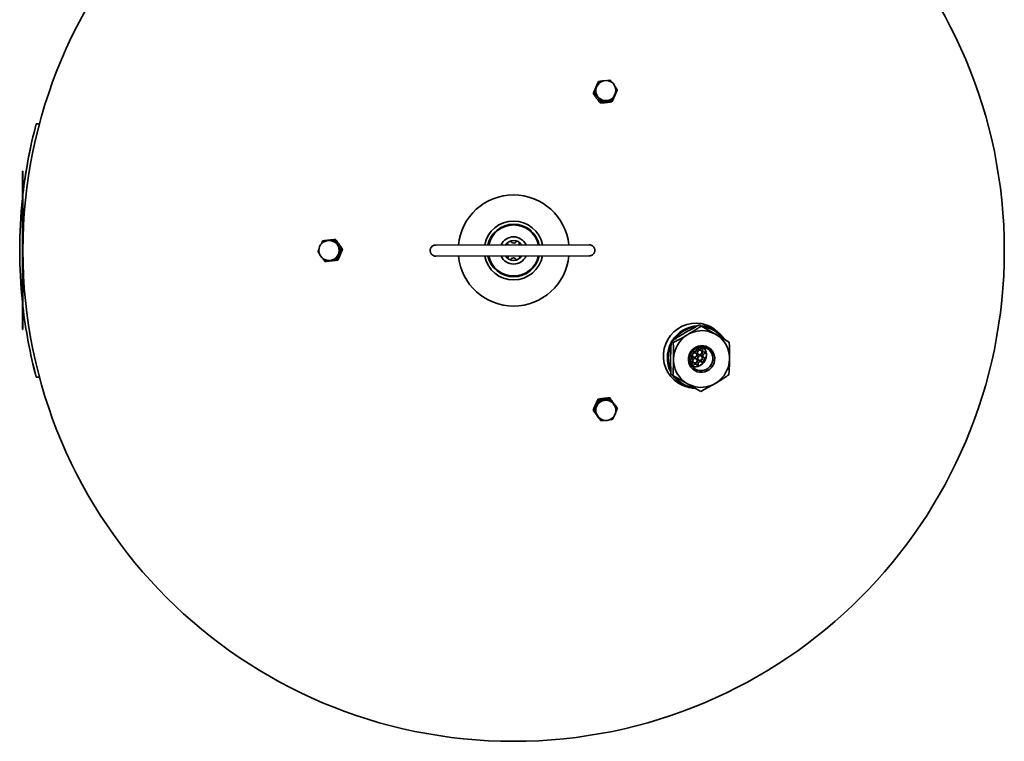
# Model space of a CAD drawing. Units: millimetres. Extents: x 243 to 1830, y 215 to 2632.
# Drawn here: x 243 to 865, y 215 to 671 of the extents above; entities that cross this region are included whole.
import ezdxf

# ---------------------------------------------------------------- set-up
doc = ezdxf.new("R2010")
doc.units = ezdxf.units.MM
doc.header["$LTSCALE"] = 10
doc.layers.add('Sichtbar (ISO)', color=7, linetype='Continuous', lineweight=35)

msp = doc.modelspace()

# ---------------------------------------------------------------- linework, layer by layer
at = {"layer": 'Sichtbar (ISO)'}
for p, q in [((607.82, 629.03), (608.03, 629.38)), ((608.25, 631.03), (608.7, 631.81)), ((605.31, 624.27), (605.76, 625.05)), ((618.65, 622.78), (618.85, 623.13)), ((609.78, 618.27), (610.23, 619.05)), ((617.21, 619.03), (617.66, 619.81)), ((253.48, 605.12), (255.55, 605.12)), ((250.24, 591.97), (250.24, 591.74)), ((244.75, 573.12), (244.75, 575.12)), ((245.05, 575.12), (244.75, 575.12)), ((244.75, 573.12), (244.75, 477.12)), ((245.05, 575.12), (245.05, 573.12)), ((245.05, 573.12), (245.05, 477.12)), ((438.68, 531.37), (438.27, 531.37)), ((442.64, 532), (441.74, 532)), ((447.01, 525.96), (446.12, 525.96)), ((505.87, 528.55), (602.87, 528.69)), ((436.72, 518.25), (435.82, 518.25)), ((438.68, 518.87), (438.27, 518.87)), ((444.06, 519.08), (443.16, 519.08)), ((602.88, 521.69), (505.88, 521.55)), ((244.75, 475.12), (244.75, 477.12)), ((244.75, 475.12), (245.05, 475.12)), ((245.05, 477.12), (245.05, 475.12)), ((672.43, 478.14), (673.69, 477.41)), ((691.27, 467.26), (673.69, 477.41)), ((679.39, 476.43), (681.83, 475.02)), ((654.64, 467.62), (655.9, 466.9)), ((255.55, 445.12), (253.48, 445.12)), ((654.43, 446.96), (655.69, 446.23)), ((655.69, 446.23), (673.27, 436.08)), ((659.39, 441.79), (661.83, 440.38)), ((608.34, 431.15), (608.79, 430.37)), ((615.78, 432.02), (616.23, 431.25)), ((605.3, 424.34), (605.75, 423.56)), ((618.65, 427.47), (618.85, 427.11)), ((620.16, 426.09), (620.61, 425.31)), ((607.82, 421.22), (608.03, 420.86))]:
    msp.add_line(p, q, dxfattribs=at)
at = {"layer": 'Sichtbar (ISO)', "flags": 128}
for points in [[(608.25, 631.03), (608.11, 630.7), (607.96, 630.38), (607.83, 630.06), (607.69, 629.76), (607.56, 629.47), (607.44, 629.18), (607.31, 628.9), (607.19, 628.62), (607.08, 628.35), (606.96, 628.09), (606.84, 627.82), (606.73, 627.56), (606.62, 627.3), (606.5, 627.04), (606.39, 626.78), (606.27, 626.51), (606.16, 626.25), (606.05, 625.98), (605.93, 625.71), (605.81, 625.43), (605.69, 625.15), (605.57, 624.87), (605.44, 624.57), (605.31, 624.27)], [(605.76, 625.05), (605.83, 625.21), (605.9, 625.37), (605.97, 625.53), (606.04, 625.68), (606.11, 625.84), (606.18, 625.99), (606.24, 626.14), (606.31, 626.29), (606.37, 626.44), (606.44, 626.58), (606.5, 626.73), (606.56, 626.87), (606.62, 627.01), (606.69, 627.15), (606.75, 627.29), (606.81, 627.43), (606.87, 627.57), (606.93, 627.7), (606.99, 627.84), (607.05, 627.98), (607.11, 628.11), (607.17, 628.25), (607.23, 628.38), (607.28, 628.52)], [(607.28, 628.52), (607.34, 628.66), (607.4, 628.79), (607.46, 628.93), (607.52, 629.06), (607.58, 629.19), (607.63, 629.33), (607.69, 629.46), (607.75, 629.59), (607.81, 629.73), (607.86, 629.86), (607.92, 629.99), (607.98, 630.13), (608.04, 630.26), (608.1, 630.4), (608.16, 630.54), (608.22, 630.67), (608.27, 630.81), (608.33, 630.95), (608.39, 631.09), (608.46, 631.23), (608.52, 631.37), (608.58, 631.52), (608.64, 631.67), (608.7, 631.81)], [(608.7, 631.81), (608.83, 631.83), (608.95, 631.85), (609.07, 631.87), (609.19, 631.88), (609.31, 631.9), (609.43, 631.92), (609.54, 631.93), (609.66, 631.95), (609.77, 631.96), (609.89, 631.98), (610, 631.99), (610.11, 632.01), (610.22, 632.02), (610.34, 632.04), (610.45, 632.05), (610.55, 632.07), (610.66, 632.08), (610.77, 632.09), (610.88, 632.11), (610.99, 632.12), (611.09, 632.13), (611.2, 632.15), (611.3, 632.16), (611.41, 632.17)], [(614.27, 632.45), (614.35, 632.46), (614.42, 632.47), (614.5, 632.47), (614.57, 632.48), (614.64, 632.48), (614.72, 632.49), (614.79, 632.49), (614.87, 632.5), (614.95, 632.5), (615.02, 632.51), (615.1, 632.52), (615.17, 632.52), (615.25, 632.53), (615.33, 632.53), (615.41, 632.54), (615.48, 632.54), (615.56, 632.55), (615.64, 632.55), (615.72, 632.56), (615.8, 632.56), (615.88, 632.57), (615.96, 632.57), (616.04, 632.58), (616.13, 632.58)], [(616.13, 632.58), (616.17, 632.52), (616.22, 632.46), (616.27, 632.41), (616.32, 632.35), (616.36, 632.29), (616.41, 632.23), (616.46, 632.18), (616.5, 632.12), (616.55, 632.06), (616.6, 632.01), (616.64, 631.95), (616.69, 631.9), (616.73, 631.84), (616.77, 631.79), (616.82, 631.73), (616.86, 631.68), (616.91, 631.62), (616.95, 631.57), (616.99, 631.51), (617.04, 631.46), (617.08, 631.41), (617.12, 631.35), (617.17, 631.3), (617.21, 631.24)], [(619.27, 628.5), (619.33, 628.43), (619.38, 628.35), (619.43, 628.28), (619.49, 628.2), (619.54, 628.12), (619.59, 628.05), (619.65, 627.97), (619.7, 627.89), (619.76, 627.82), (619.81, 627.74), (619.86, 627.66), (619.92, 627.58), (619.97, 627.5), (620.03, 627.42), (620.09, 627.34), (620.14, 627.26), (620.2, 627.18), (620.25, 627.09), (620.31, 627.01), (620.37, 626.93), (620.43, 626.84), (620.48, 626.76), (620.54, 626.67), (620.6, 626.58)], [(605.31, 624.27), (605.51, 623.97), (605.71, 623.68), (605.9, 623.4), (606.09, 623.13), (606.27, 622.87), (606.45, 622.61), (606.63, 622.36), (606.8, 622.12), (606.97, 621.88), (607.15, 621.64), (607.32, 621.41), (607.49, 621.17), (607.67, 620.94), (607.84, 620.71), (608.02, 620.48), (608.2, 620.25), (608.38, 620.01), (608.56, 619.78), (608.75, 619.54), (608.95, 619.3), (609.15, 619.05), (609.35, 618.79), (609.56, 618.53), (609.78, 618.27)], [(608.05, 622.14), (607.96, 622.26), (607.87, 622.38), (607.78, 622.5), (607.69, 622.61), (607.6, 622.73), (607.51, 622.85), (607.42, 622.97), (607.33, 623.09), (607.24, 623.2), (607.14, 623.32), (607.05, 623.44), (606.96, 623.56), (606.86, 623.68), (606.77, 623.8), (606.67, 623.92), (606.58, 624.04), (606.48, 624.16), (606.38, 624.28), (606.28, 624.41), (606.18, 624.53), (606.08, 624.66), (605.97, 624.79), (605.87, 624.91), (605.76, 625.05)], [(610.23, 619.05), (610.14, 619.19), (610.04, 619.33), (609.94, 619.48), (609.85, 619.61), (609.75, 619.75), (609.66, 619.89), (609.57, 620.02), (609.48, 620.15), (609.38, 620.28), (609.29, 620.41), (609.2, 620.54), (609.11, 620.67), (609.02, 620.8), (608.94, 620.92), (608.85, 621.04), (608.76, 621.17), (608.67, 621.29), (608.58, 621.41), (608.49, 621.53), (608.41, 621.65), (608.32, 621.78), (608.23, 621.9), (608.14, 622.02), (608.05, 622.14)], [(619.18, 623.29), (619.12, 623.15), (619.06, 623.02), (619, 622.88), (618.94, 622.75), (618.89, 622.61), (618.83, 622.47), (618.77, 622.33), (618.71, 622.2), (618.64, 622.06), (618.58, 621.92), (618.52, 621.78), (618.46, 621.64), (618.4, 621.49), (618.33, 621.35), (618.27, 621.2), (618.2, 621.06), (618.14, 620.91), (618.07, 620.76), (618.01, 620.61), (617.94, 620.45), (617.87, 620.3), (617.8, 620.14), (617.73, 619.98), (617.66, 619.81)], [(620.6, 626.58), (620.54, 626.43), (620.48, 626.29), (620.41, 626.14), (620.35, 626), (620.29, 625.86), (620.23, 625.72), (620.17, 625.58), (620.11, 625.44), (620.05, 625.3), (620, 625.17), (619.94, 625.03), (619.88, 624.9), (619.82, 624.76), (619.76, 624.63), (619.7, 624.49), (619.65, 624.36), (619.59, 624.23), (619.53, 624.09), (619.47, 623.96), (619.42, 623.83), (619.36, 623.69), (619.3, 623.56), (619.24, 623.42), (619.18, 623.29)], [(609.78, 618.27), (610.13, 618.29), (610.46, 618.31), (610.78, 618.33), (611.09, 618.35), (611.4, 618.38), (611.7, 618.4), (612, 618.42), (612.29, 618.45), (612.58, 618.47), (612.87, 618.5), (613.16, 618.53), (613.44, 618.56), (613.73, 618.59), (614.02, 618.62), (614.31, 618.65), (614.61, 618.69), (614.9, 618.72), (615.21, 618.76), (615.52, 618.8), (615.84, 618.84), (616.16, 618.89), (616.5, 618.93), (616.85, 618.98), (617.21, 619.03)], [(614, 619.52), (613.85, 619.51), (613.7, 619.49), (613.55, 619.47), (613.4, 619.46), (613.25, 619.44), (613.1, 619.42), (612.96, 619.41), (612.81, 619.39), (612.65, 619.37), (612.5, 619.35), (612.35, 619.33), (612.2, 619.31), (612.04, 619.29), (611.89, 619.27), (611.73, 619.25), (611.57, 619.23), (611.41, 619.21), (611.25, 619.19), (611.09, 619.17), (610.92, 619.14), (610.75, 619.12), (610.58, 619.1), (610.41, 619.07), (610.23, 619.05)], [(617.66, 619.81), (617.49, 619.8), (617.33, 619.79), (617.16, 619.78), (617, 619.77), (616.84, 619.76), (616.69, 619.75), (616.53, 619.74), (616.38, 619.73), (616.23, 619.72), (616.07, 619.71), (615.92, 619.7), (615.77, 619.68), (615.62, 619.67), (615.47, 619.66), (615.33, 619.65), (615.18, 619.63), (615.03, 619.62), (614.88, 619.61), (614.74, 619.59), (614.59, 619.58), (614.44, 619.57), (614.29, 619.55), (614.15, 619.54), (614, 619.52)], [(433.41, 529.06), (433.45, 529.14), (433.48, 529.22), (433.52, 529.31), (433.56, 529.39), (433.6, 529.48), (433.64, 529.56), (433.68, 529.65), (433.72, 529.73), (433.76, 529.82), (433.8, 529.9), (433.84, 529.99), (433.88, 530.08), (433.92, 530.16), (433.96, 530.25), (434.01, 530.34), (434.05, 530.43), (434.09, 530.52), (434.14, 530.61), (434.18, 530.7), (434.22, 530.79), (434.27, 530.89), (434.31, 530.98), (434.36, 531.07), (434.41, 531.17)], [(434.41, 531.17), (434.57, 531.19), (434.72, 531.21), (434.88, 531.22), (435.03, 531.24), (435.19, 531.26), (435.34, 531.28), (435.49, 531.3), (435.64, 531.31), (435.79, 531.33), (435.93, 531.35), (436.08, 531.37), (436.23, 531.38), (436.37, 531.4), (436.52, 531.42), (436.66, 531.43), (436.81, 531.45), (436.95, 531.47), (437.09, 531.48), (437.24, 531.5), (437.38, 531.52), (437.53, 531.53), (437.67, 531.55), (437.82, 531.57), (437.97, 531.58)], [(437.97, 531.58), (438.11, 531.6), (438.26, 531.62), (438.41, 531.63), (438.56, 531.65), (438.7, 531.67), (438.85, 531.68), (439, 531.7), (439.15, 531.72), (439.3, 531.73), (439.45, 531.75), (439.61, 531.77), (439.76, 531.78), (439.91, 531.8), (440.07, 531.82), (440.23, 531.84), (440.39, 531.85), (440.55, 531.87), (440.71, 531.89), (440.88, 531.91), (441.04, 531.92), (441.21, 531.94), (441.39, 531.96), (441.56, 531.98), (441.74, 532)], [(441.74, 532), (441.83, 531.86), (441.92, 531.72), (442.01, 531.59), (442.1, 531.45), (442.19, 531.32), (442.28, 531.19), (442.36, 531.06), (442.45, 530.94), (442.54, 530.81), (442.62, 530.68), (442.71, 530.56), (442.79, 530.43), (442.88, 530.31), (442.96, 530.19), (443.05, 530.07), (443.13, 529.94), (443.22, 529.82), (443.3, 529.7), (443.39, 529.58), (443.47, 529.46), (443.56, 529.34), (443.65, 529.22), (443.73, 529.1), (443.82, 528.98)], [(447.01, 525.96), (446.83, 526.24), (446.64, 526.52), (446.46, 526.79), (446.29, 527.05), (446.11, 527.3), (445.94, 527.55), (445.77, 527.79), (445.6, 528.04), (445.44, 528.27), (445.27, 528.51), (445.1, 528.74), (444.93, 528.98), (444.76, 529.21), (444.59, 529.45), (444.42, 529.68), (444.24, 529.92), (444.06, 530.16), (443.87, 530.41), (443.68, 530.66), (443.49, 530.91), (443.29, 531.17), (443.08, 531.44), (442.86, 531.71), (442.64, 532)], [(443.82, 528.98), (443.91, 528.86), (444, 528.74), (444.09, 528.62), (444.17, 528.49), (444.26, 528.37), (444.35, 528.25), (444.44, 528.13), (444.53, 528.01), (444.62, 527.89), (444.72, 527.77), (444.81, 527.65), (444.9, 527.52), (445, 527.4), (445.09, 527.27), (445.19, 527.15), (445.28, 527.02), (445.38, 526.89), (445.48, 526.76), (445.58, 526.63), (445.69, 526.5), (445.79, 526.37), (445.9, 526.23), (446.01, 526.1), (446.12, 525.96)], [(431.45, 524.29), (431.47, 524.36), (431.5, 524.43), (431.53, 524.5), (431.55, 524.57), (431.58, 524.64), (431.6, 524.71), (431.63, 524.78), (431.66, 524.85), (431.68, 524.92), (431.71, 524.98), (431.73, 525.05), (431.76, 525.12), (431.78, 525.18), (431.81, 525.25), (431.84, 525.32), (431.86, 525.38), (431.89, 525.45), (431.91, 525.51), (431.94, 525.58), (431.96, 525.64), (431.99, 525.7), (432.01, 525.77), (432.04, 525.83), (432.06, 525.9)], [(432.48, 522.75), (432.44, 522.81), (432.4, 522.87), (432.36, 522.93), (432.32, 523), (432.27, 523.06), (432.23, 523.12), (432.19, 523.18), (432.15, 523.24), (432.1, 523.31), (432.06, 523.37), (432.02, 523.43), (431.98, 523.5), (431.93, 523.56), (431.89, 523.63), (431.85, 523.69), (431.8, 523.76), (431.76, 523.82), (431.71, 523.89), (431.67, 523.95), (431.63, 524.02), (431.58, 524.09), (431.54, 524.15), (431.49, 524.22), (431.45, 524.29)], [(444.53, 522.52), (444.47, 522.38), (444.41, 522.24), (444.35, 522.11), (444.3, 521.97), (444.24, 521.83), (444.18, 521.69), (444.13, 521.56), (444.07, 521.42), (444.01, 521.28), (443.96, 521.14), (443.9, 521), (443.84, 520.86), (443.79, 520.72), (443.73, 520.58), (443.68, 520.44), (443.62, 520.29), (443.56, 520.15), (443.51, 520), (443.45, 519.85), (443.39, 519.7), (443.33, 519.55), (443.27, 519.39), (443.22, 519.24), (443.16, 519.08)], [(444.06, 519.08), (444.21, 519.41), (444.37, 519.72), (444.51, 520.02), (444.65, 520.32), (444.79, 520.61), (444.92, 520.89), (445.05, 521.17), (445.17, 521.45), (445.29, 521.72), (445.41, 521.99), (445.53, 522.25), (445.64, 522.52), (445.76, 522.78), (445.87, 523.05), (445.98, 523.32), (446.09, 523.59), (446.2, 523.86), (446.32, 524.14), (446.43, 524.43), (446.54, 524.72), (446.66, 525.01), (446.77, 525.32), (446.89, 525.63), (447.01, 525.96)], [(446.12, 525.96), (446.04, 525.8), (445.96, 525.64), (445.89, 525.49), (445.82, 525.34), (445.74, 525.19), (445.67, 525.04), (445.6, 524.89), (445.53, 524.74), (445.47, 524.6), (445.4, 524.46), (445.33, 524.32), (445.27, 524.17), (445.2, 524.03), (445.14, 523.89), (445.08, 523.76), (445.02, 523.62), (444.95, 523.48), (444.89, 523.34), (444.83, 523.21), (444.77, 523.07), (444.71, 522.93), (444.65, 522.79), (444.59, 522.66), (444.53, 522.52)], [(505.88, 521.55), (505.54, 521.57), (505.2, 521.62), (504.87, 521.7), (504.55, 521.82), (504.24, 521.96), (503.94, 522.14), (503.66, 522.34), (503.41, 522.57), (503.18, 522.83), (502.97, 523.1), (502.79, 523.4), (502.65, 523.71), (502.53, 524.03), (502.45, 524.37), (502.4, 524.71), (502.38, 525.05), (502.39, 525.39), (502.44, 525.73), (502.53, 526.07), (502.64, 526.39), (502.79, 526.7), (502.97, 527), (503.17, 527.27), (503.4, 527.53), (503.65, 527.76), (503.93, 527.96), (504.22, 528.14), (504.54, 528.29), (504.86, 528.4), (505.19, 528.49), (505.53, 528.54), (505.87, 528.55)], [(602.87, 528.69), (603.21, 528.67), (603.55, 528.62), (603.89, 528.54), (604.21, 528.43), (604.52, 528.28), (604.81, 528.11), (605.09, 527.9), (605.35, 527.67), (605.58, 527.42), (605.78, 527.14), (605.96, 526.85), (606.11, 526.54), (606.22, 526.21), (606.31, 525.88), (606.36, 525.54), (606.38, 525.2), (606.36, 524.85), (606.31, 524.51), (606.23, 524.18), (606.11, 523.86), (605.97, 523.55), (605.79, 523.25), (605.59, 522.97), (605.36, 522.72), (605.1, 522.49), (604.83, 522.28), (604.53, 522.11), (604.22, 521.96), (603.9, 521.84), (603.56, 521.76), (603.22, 521.71), (602.88, 521.69)], [(435.82, 518.25), (435.75, 518.35), (435.67, 518.44), (435.59, 518.54), (435.52, 518.63), (435.44, 518.73), (435.37, 518.82), (435.3, 518.92), (435.23, 519.01), (435.16, 519.1), (435.09, 519.19), (435.02, 519.28), (434.95, 519.37), (434.88, 519.46), (434.81, 519.55), (434.74, 519.64), (434.68, 519.72), (434.61, 519.81), (434.55, 519.9), (434.48, 519.98), (434.42, 520.07), (434.35, 520.16), (434.29, 520.24), (434.22, 520.33), (434.16, 520.41)], [(439.38, 518.66), (439.24, 518.65), (439.09, 518.63), (438.95, 518.61), (438.8, 518.6), (438.66, 518.58), (438.51, 518.56), (438.37, 518.55), (438.22, 518.53), (438.08, 518.51), (437.93, 518.5), (437.79, 518.48), (437.64, 518.46), (437.5, 518.45), (437.35, 518.43), (437.2, 518.41), (437.06, 518.39), (436.91, 518.38), (436.76, 518.36), (436.6, 518.34), (436.45, 518.32), (436.3, 518.3), (436.14, 518.29), (435.98, 518.27), (435.82, 518.25)], [(436.72, 518.25), (437.09, 518.29), (437.44, 518.33), (437.78, 518.36), (438.11, 518.4), (438.43, 518.43), (438.74, 518.47), (439.04, 518.5), (439.34, 518.53), (439.63, 518.57), (439.92, 518.6), (440.21, 518.63), (440.5, 518.66), (440.78, 518.7), (441.06, 518.73), (441.34, 518.76), (441.63, 518.79), (441.91, 518.83), (442.2, 518.86), (442.5, 518.89), (442.79, 518.93), (443.1, 518.97), (443.41, 519), (443.73, 519.04), (444.06, 519.08)], [(443.16, 519.08), (442.98, 519.06), (442.8, 519.04), (442.63, 519.02), (442.46, 519.01), (442.3, 518.99), (442.13, 518.97), (441.97, 518.95), (441.81, 518.93), (441.65, 518.92), (441.49, 518.9), (441.33, 518.88), (441.18, 518.86), (441.02, 518.85), (440.87, 518.83), (440.72, 518.81), (440.57, 518.8), (440.42, 518.78), (440.27, 518.76), (440.12, 518.75), (439.97, 518.73), (439.83, 518.71), (439.68, 518.7), (439.53, 518.68), (439.38, 518.66)], [(654.64, 467.62), (655.43, 468.15), (656.2, 468.66), (656.95, 469.15), (657.68, 469.62), (658.4, 470.08), (659.1, 470.53), (659.8, 470.97), (660.49, 471.39), (661.18, 471.82), (661.87, 472.23), (662.55, 472.64), (663.24, 473.05), (663.93, 473.46), (664.63, 473.86), (665.33, 474.27), (666.04, 474.67), (666.77, 475.08), (667.51, 475.5), (668.27, 475.91), (669.05, 476.34), (669.85, 476.77), (670.68, 477.21), (671.54, 477.67), (672.43, 478.14)], [(673.69, 477.41), (672.9, 476.88), (672.13, 476.38), (671.38, 475.89), (670.65, 475.42), (669.93, 474.96), (669.22, 474.51), (668.53, 474.07), (667.83, 473.64), (667.15, 473.22), (666.46, 472.8), (665.78, 472.39), (665.09, 471.98), (664.4, 471.58), (663.7, 471.17), (663, 470.77), (662.29, 470.36), (661.56, 469.95), (660.82, 469.54), (660.06, 469.12), (659.28, 468.7), (658.48, 468.26), (657.65, 467.82), (656.79, 467.37), (655.9, 466.9)], [(654.43, 446.96), (654.39, 447.97), (654.36, 448.94), (654.32, 449.87), (654.3, 450.79), (654.28, 451.67), (654.26, 452.54), (654.25, 453.39), (654.24, 454.22), (654.23, 455.04), (654.23, 455.86), (654.23, 456.66), (654.24, 457.46), (654.25, 458.26), (654.26, 459.06), (654.28, 459.86), (654.3, 460.67), (654.33, 461.48), (654.36, 462.31), (654.39, 463.14), (654.43, 463.99), (654.48, 464.87), (654.53, 465.76), (654.58, 466.68), (654.64, 467.62)], [(655.9, 466.9), (655.94, 465.89), (655.97, 464.92), (656, 463.98), (656.03, 463.07), (656.05, 462.18), (656.07, 461.32), (656.08, 460.47), (656.09, 459.63), (656.1, 458.81), (656.1, 458), (656.1, 457.19), (656.09, 456.39), (656.08, 455.6), (656.07, 454.8), (656.05, 454), (656.03, 453.19), (656, 452.38), (655.97, 451.55), (655.94, 450.72), (655.9, 449.86), (655.85, 448.99), (655.8, 448.1), (655.75, 447.18), (655.69, 446.23)], [(691.06, 446.59), (691.12, 447.54), (691.18, 448.46), (691.23, 449.35), (691.27, 450.22), (691.31, 451.08), (691.35, 451.91), (691.38, 452.74), (691.4, 453.55), (691.42, 454.36), (691.44, 455.16), (691.46, 455.96), (691.47, 456.75), (691.47, 457.56), (691.47, 458.36), (691.47, 459.17), (691.47, 460), (691.46, 460.83), (691.44, 461.68), (691.43, 462.54), (691.41, 463.43), (691.38, 464.34), (691.35, 465.28), (691.31, 466.25), (691.27, 467.26)], [(676.34, 456.62), (676.09, 456.01), (675.78, 455.42), (675.43, 454.86), (675.02, 454.33)], [(676.8, 460.02), (676.83, 459.39), (676.81, 458.76), (676.74, 458.13), (676.62, 457.51)], [(674.38, 453.65), (673.91, 453.23), (673.4, 452.86), (672.87, 452.52), (672.31, 452.24)], [(673.27, 436.08), (674.16, 436.55), (675.02, 437), (675.85, 437.45), (676.65, 437.88), (677.43, 438.3), (678.19, 438.72), (678.93, 439.14), (679.66, 439.54), (680.37, 439.95), (681.08, 440.36), (681.78, 440.76), (682.47, 441.17), (683.15, 441.57), (683.84, 441.99), (684.52, 442.4), (685.21, 442.82), (685.9, 443.25), (686.6, 443.69), (687.31, 444.14), (688.03, 444.6), (688.76, 445.07), (689.51, 445.56), (690.27, 446.07), (691.06, 446.59)], [(608.34, 431.15), (608.19, 430.84), (608.04, 430.55), (607.9, 430.26), (607.76, 429.97), (607.63, 429.7), (607.5, 429.42), (607.37, 429.15), (607.25, 428.89), (607.12, 428.62), (607, 428.36), (606.88, 428.1), (606.77, 427.83), (606.65, 427.57), (606.53, 427.3), (606.41, 427.04), (606.3, 426.76), (606.18, 426.49), (606.06, 426.2), (605.94, 425.91), (605.82, 425.62), (605.69, 425.31), (605.56, 425), (605.43, 424.67), (605.3, 424.34)], [(607.32, 426.87), (607.38, 427.01), (607.44, 427.15), (607.5, 427.28), (607.56, 427.42), (607.62, 427.56), (607.68, 427.69), (607.74, 427.83), (607.8, 427.97), (607.86, 428.11), (607.92, 428.25), (607.98, 428.39), (608.04, 428.54), (608.1, 428.68), (608.16, 428.82), (608.22, 428.97), (608.29, 429.12), (608.35, 429.27), (608.41, 429.42), (608.47, 429.57), (608.53, 429.73), (608.6, 429.88), (608.66, 430.04), (608.73, 430.21), (608.79, 430.37)], [(615.78, 432.02), (615.42, 432), (615.07, 431.97), (614.73, 431.95), (614.4, 431.92), (614.09, 431.89), (613.78, 431.86), (613.47, 431.84), (613.17, 431.81), (612.88, 431.78), (612.58, 431.74), (612.29, 431.71), (612.01, 431.68), (611.72, 431.64), (611.43, 431.61), (611.14, 431.57), (610.85, 431.53), (610.56, 431.49), (610.26, 431.45), (609.96, 431.41), (609.65, 431.36), (609.34, 431.31), (609.02, 431.26), (608.68, 431.21), (608.34, 431.15)], [(608.79, 430.37), (608.97, 430.38), (609.14, 430.39), (609.31, 430.41), (609.48, 430.42), (609.65, 430.43), (609.81, 430.45), (609.97, 430.46), (610.13, 430.47), (610.29, 430.49), (610.45, 430.5), (610.6, 430.51), (610.76, 430.53), (610.91, 430.54), (611.06, 430.56), (611.22, 430.57), (611.37, 430.59), (611.52, 430.6), (611.67, 430.62), (611.82, 430.63), (611.97, 430.65), (612.12, 430.67), (612.26, 430.68), (612.41, 430.7), (612.56, 430.72)], [(612.56, 430.72), (612.71, 430.73), (612.86, 430.75), (613.01, 430.77), (613.15, 430.79), (613.3, 430.81), (613.45, 430.83), (613.6, 430.85), (613.74, 430.87), (613.89, 430.89), (614.04, 430.91), (614.19, 430.93), (614.34, 430.95), (614.49, 430.97), (614.64, 430.99), (614.79, 431.02), (614.95, 431.04), (615.1, 431.06), (615.26, 431.09), (615.41, 431.11), (615.57, 431.14), (615.73, 431.16), (615.9, 431.19), (616.06, 431.22), (616.23, 431.25)], [(620.16, 426.09), (619.95, 426.39), (619.74, 426.67), (619.54, 426.95), (619.34, 427.21), (619.15, 427.47), (618.97, 427.72), (618.79, 427.97), (618.61, 428.21), (618.43, 428.45), (618.26, 428.69), (618.09, 428.92), (617.92, 429.15), (617.75, 429.38), (617.58, 429.61), (617.41, 429.84), (617.24, 430.06), (617.07, 430.3), (616.89, 430.53), (616.72, 430.77), (616.54, 431.01), (616.35, 431.25), (616.17, 431.5), (615.97, 431.76), (615.78, 432.02)], [(616.23, 431.25), (616.33, 431.1), (616.44, 430.96), (616.54, 430.82), (616.64, 430.68), (616.74, 430.55), (616.84, 430.41), (616.93, 430.28), (617.03, 430.15), (617.12, 430.02), (617.22, 429.89), (617.31, 429.76), (617.4, 429.64), (617.49, 429.51), (617.59, 429.39), (617.68, 429.27), (617.77, 429.15), (617.85, 429.02), (617.94, 428.9), (618.03, 428.78), (618.12, 428.66), (618.21, 428.54), (618.3, 428.42), (618.39, 428.31), (618.47, 428.19)], [(605.75, 423.56), (605.82, 423.71), (605.89, 423.85), (605.97, 424), (606.04, 424.14), (606.11, 424.29), (606.18, 424.43), (606.25, 424.57), (606.31, 424.71), (606.38, 424.85), (606.45, 424.98), (606.51, 425.12), (606.58, 425.25), (606.64, 425.39), (606.7, 425.52), (606.77, 425.66), (606.83, 425.79), (606.89, 425.93), (606.95, 426.06), (607.02, 426.2), (607.08, 426.33), (607.14, 426.47), (607.2, 426.6), (607.26, 426.74), (607.32, 426.87)], [(607.99, 420.5), (607.91, 420.62), (607.82, 420.74), (607.73, 420.86), (607.64, 420.98), (607.55, 421.1), (607.46, 421.22), (607.37, 421.34), (607.29, 421.46), (607.2, 421.58), (607.11, 421.7), (607.01, 421.83), (606.92, 421.95), (606.83, 422.08), (606.74, 422.2), (606.64, 422.33), (606.55, 422.46), (606.45, 422.59), (606.36, 422.72), (606.26, 422.86), (606.16, 422.99), (606.06, 423.13), (605.96, 423.27), (605.85, 423.41), (605.75, 423.56)], [(618.47, 428.19), (618.56, 428.07), (618.65, 427.95), (618.74, 427.83), (618.82, 427.71), (618.91, 427.6), (619, 427.48), (619.08, 427.36), (619.17, 427.25), (619.26, 427.13), (619.34, 427.01), (619.43, 426.9), (619.52, 426.78), (619.6, 426.66), (619.69, 426.54), (619.78, 426.42), (619.87, 426.3), (619.96, 426.18), (620.05, 426.06), (620.14, 425.94), (620.23, 425.82), (620.33, 425.69), (620.42, 425.57), (620.52, 425.44), (620.61, 425.31)], [(620.61, 425.31), (620.57, 425.19), (620.52, 425.08), (620.48, 424.97), (620.43, 424.85), (620.39, 424.74), (620.34, 424.63), (620.3, 424.52), (620.25, 424.42), (620.21, 424.31), (620.17, 424.2), (620.12, 424.1), (620.08, 423.99), (620.04, 423.89), (619.99, 423.79), (619.95, 423.68), (619.91, 423.58), (619.87, 423.48), (619.82, 423.38), (619.78, 423.28), (619.74, 423.18), (619.7, 423.08), (619.66, 422.98), (619.61, 422.89), (619.57, 422.79)], [(610.13, 417.62), (610.04, 417.75), (609.94, 417.88), (609.85, 418.01), (609.75, 418.13), (609.66, 418.25), (609.57, 418.38), (609.48, 418.5), (609.39, 418.62), (609.3, 418.74), (609.21, 418.86), (609.12, 418.97), (609.04, 419.09), (608.95, 419.21), (608.86, 419.33), (608.78, 419.44), (608.69, 419.56), (608.6, 419.68), (608.52, 419.79), (608.43, 419.91), (608.34, 420.03), (608.26, 420.14), (608.17, 420.26), (608.08, 420.38), (607.99, 420.5)], [(612.46, 417.81), (612.37, 417.81), (612.28, 417.8), (612.19, 417.79), (612.09, 417.78), (612, 417.77), (611.91, 417.76), (611.82, 417.76), (611.72, 417.75), (611.63, 417.74), (611.53, 417.73), (611.44, 417.72), (611.34, 417.71), (611.25, 417.71), (611.15, 417.7), (611.05, 417.69), (610.95, 417.68), (610.85, 417.68), (610.75, 417.67), (610.65, 417.66), (610.55, 417.65), (610.45, 417.65), (610.34, 417.64), (610.24, 417.63), (610.13, 417.62)], [(617.57, 418.5), (617.49, 418.49), (617.42, 418.47), (617.34, 418.46), (617.27, 418.45), (617.2, 418.44), (617.13, 418.43), (617.05, 418.41), (616.98, 418.4), (616.91, 418.39), (616.84, 418.38), (616.77, 418.37), (616.7, 418.36), (616.63, 418.35), (616.56, 418.33), (616.49, 418.32), (616.42, 418.31), (616.35, 418.3), (616.28, 418.29), (616.21, 418.28), (616.14, 418.27), (616.07, 418.26), (616.01, 418.25), (615.94, 418.24), (615.87, 418.23)], [(618.38, 420.17), (618.35, 420.1), (618.32, 420.03), (618.29, 419.97), (618.26, 419.9), (618.22, 419.83), (618.19, 419.76), (618.16, 419.7), (618.13, 419.63), (618.09, 419.56), (618.06, 419.49), (618.03, 419.42), (617.99, 419.35), (617.96, 419.28), (617.92, 419.21), (617.89, 419.14), (617.85, 419.07), (617.82, 419), (617.78, 418.93), (617.75, 418.86), (617.71, 418.79), (617.68, 418.72), (617.64, 418.65), (617.61, 418.57), (617.57, 418.5)]]:
    msp.add_lwpolyline(points, dxfattribs=at)
at = {"layer": 'Sichtbar (ISO)'}
msp.add_circle((555.05, 525.12), 310, dxfattribs=at)
for centre, radius, start, end in [((613.44, 626.26), 6.25, 330, 150), ((555.05, 525.12), 312, 165.14283, 173.50906), ((555.53, 525.25), 312.5, 167.67187, 173.48718), ((555.05, 525.12), 35.08, 5.80541, 174.35494), ((555.53, 525.25), 312.5, 173.99157, 186.00843), ((555.05, 525.12), 312, 174.01613, 185.98387), ((555.05, 525.12), 18.6, 10.9263, 169.23405), ((555.05, 525.12), 16.6, 12.25195, 167.90839), ((555.05, 525.12), 16.1, 12.63603, 167.52432), ((438.27, 525.12), 6.25, 90, 270), ((555.05, 525.12), 8.6, 24.09523, 156.06511), ((555.05, 525.12), 6.3, 33.82916, 146.33118), ((549.72, 527.89), 2, 21.40586, 61.81671), ((555.15, 531.83), 2, 199.42354, 338.82017), ((560.47, 529.07), 2, 146.29344, 192.63077), ((555.05, 525.12), 35.08, 185.80541, 354.35494), ((555.05, 525.12), 18.6, 190.9263, 349.23405), ((555.05, 525.12), 16.6, 192.25195, 347.90839), ((555.05, 525.12), 16.1, 192.63603, 347.52432), ((555.05, 525.12), 8.6, 204.09523, 336.06511), ((555.05, 525.12), 6.3, 213.82916, 326.33118), ((549.62, 521.18), 2, 326.29344, 12.63077), ((554.94, 518.42), 2, 19.42354, 158.82017), ((560.37, 522.36), 2, 201.40586, 241.81671), ((555.05, 525.12), 312, 186.49094, 194.85717), ((555.53, 525.25), 312.5, 186.51282, 194.85717), ((613.44, 423.99), 6.25, 210, 30)]:
    msp.add_arc(centre, radius, start, end, dxfattribs=at)
for centre, major_axis, ratio, start_param, end_param in [((613.23, 625.9), (5.41, -3.12), 0.983251, 3.141593, 6.283185), ((613.23, 625.9), (-5.63, 3.25), 0.983251, 0.11114, 1.158338), ((613.23, 625.9), (-5.63, 3.25), 0.983251, 5.692313, 6.394326), ((613.23, 625.9), (5.63, -3.25), 0.983251, 4.299931, 5.347128), ((613.23, 625.9), (5.63, -3.25), 0.983251, 5.347128, 6.394326), ((613.23, 625.9), (5.63, -3.25), 0.983251, 0.11114, 0.590873), ((438.68, 525.12), (0, 6.5), 0.983251, 0.11114, 0.590873), ((438.68, 525.12), (0, 6.5), 0.983251, 5.347128, 6.394326), ((438.68, 525.12), (0, 6.25), 0.983251, 3.141593, 6.283185), ((438.68, 525.12), (0, 6.5), 0.983251, 4.299931, 5.347128), ((438.68, 525.12), (0, -6.5), 0.983251, 0.11114, 1.158338), ((438.68, 525.12), (0, -6.5), 0.983251, 5.692313, 6.394326), ((669.83, 458.86), (-10.25, -17.75), 0.976859, 2.872352, 6.552426), ((671.83, 457.7), (-10, -17.32), 0.976859, 3.700565, 4.67941), ((671.93, 457.64), (-9.75, -16.89), 0.976859, 3.770962, 4.607923), ((671.83, 457.7), (10, 17.32), 0.976859, 5.832158, 6.734212), ((671.93, 457.64), (9.75, 16.89), 0.976859, 5.888394, 6.677976), ((669.46, 459.07), (10.25, 17.75), 0.976859, 6.036437, 6.272499), ((671.83, 457.7), (-10, -17.32), 0.976859, 4.745368, 5.724213), ((671.93, 457.64), (-9.75, -16.89), 0.976859, 4.816855, 5.653816), ((666.13, 460.99), (-0.75, -1.3), 0.976859, 1.147114, 1.994478), ((669.52, 459.03), (3.74, 6.47), 0.976859, 3.469645, 5.955133), ((669.33, 462.61), (-0.75, -1.3), 0.976859, 5.951249, 8.927561), ((669.14, 462.72), (-0.75, -1.3), 0.976859, 0.073048, 2.524353), ((669.33, 459.14), (-0.75, -1.3), 0.976859, 0.073048, 3.068545), ((672.52, 464.23), (-0.75, -1.3), 0.976859, 5.632857, 8.286424), ((672.33, 464.34), (-0.75, -1.3), 0.976859, 0.073048, 1.933686), ((672.52, 460.76), (-0.75, -1.3), 0.976859, 0.073048, 3.068545), ((675.9, 462.28), (-0.75, -1.3), 0.976859, 4.049171, 7.341194), ((676.09, 458.7), (-0.75, -1.3), 0.976859, 3.162286, 7.189787), ((675.72, 462.38), (-0.75, -1.3), 0.976859, 0.073048, 1.165611), ((666.14, 457.52), (0.75, 1.3), 0.976859, 3.758832, 6.210137), ((666.33, 457.41), (0.75, 1.3), 0.976859, 3.63881, 6.615121), ((666.52, 453.84), (0.75, 1.3), 0.976859, 4.279947, 6.933513), ((666.33, 453.94), (0.75, 1.3), 0.976859, 4.3495, 6.210137), ((669.52, 455.57), (-0.75, -1.3), 0.976859, 0.073048, 3.068545), ((673.09, 453.51), (-0.75, -1.3), 0.976859, 2.23499, 6.262492), ((672.72, 457.19), (-0.75, -1.3), 0.976859, 0.073048, 3.068545), ((672.91, 453.61), (0.75, 1.3), 0.976859, 5.193776, 6.210137), ((676.29, 455.13), (-0.75, -1.3), 0.976859, 3.588596, 5.836182), ((669.33, 459.14), (3.82, 6.63), 0.976859, 4.537131, 4.887647), ((675.91, 458.81), (-0.75, -1.3), 0.976859, 0.073048, 1.089409), ((669.33, 459.14), (3.82, 6.63), 0.976859, 5.012882, 5.339191), ((675.91, 458.81), (0.75, 1.3), 0.976859, 6.15114, 6.210137), ((671.83, 457.7), (10, 17.32), 0.976859, 5.204526, 5.283164), ((669.9, 451.88), (0.75, 1.3), 0.976859, 5.225176, 8.5172), ((669.72, 451.99), (0.75, 1.3), 0.976859, 5.117574, 6.210137), ((672.91, 453.61), (-0.75, -1.3), 0.976859, 0.073048, 0.132045), ((669.33, 459.14), (3.82, 6.63), 0.976859, 4.085587, 4.411896), ((671.83, 457.7), (-10, -17.32), 0.976859, 5.832158, 6.734212), ((671.93, 457.64), (-9.75, -16.89), 0.976859, 5.888394, 6.677976), ((669.46, 459.07), (-10.25, -17.75), 0.976859, 0.010687, 0.246748), ((671.83, 457.7), (10, 17.32), 0.976859, 4.141614, 4.220252), ((613.23, 424.34), (-5.41, -3.13), 0.983251, 3.141593, 6.283185), ((613.23, 424.34), (-5.63, -3.25), 0.983251, 4.299931, 5.347128), ((613.23, 424.34), (5.63, 3.25), 0.983251, 0.11114, 1.158338), ((613.23, 424.34), (-5.63, -3.25), 0.983251, 5.347128, 6.394326), ((613.23, 424.34), (5.63, 3.25), 0.983251, 5.692313, 6.394326), ((613.23, 424.34), (-5.63, -3.25), 0.983251, 0.11114, 0.590873)]:
    msp.add_ellipse(centre, major_axis=major_axis, ratio=ratio, start_param=start_param, end_param=end_param, dxfattribs=at)
for centre, major_axis in [((673.78, 456.57), (-9, -15.59)), ((673.78, 456.57), (-4.24, -7.34)), ((673.59, 456.68), (-3.74, -6.47)), ((669.52, 459.03), (0.75, 1.3)), ((672.71, 460.66), (0.75, 1.3)), ((669.71, 455.46), (0.75, 1.3)), ((672.9, 457.08), (0.75, 1.3))]:
    msp.add_ellipse(centre, major_axis=major_axis, ratio=0.976859, dxfattribs=at)

doc.saveas('drawing.dxf')
